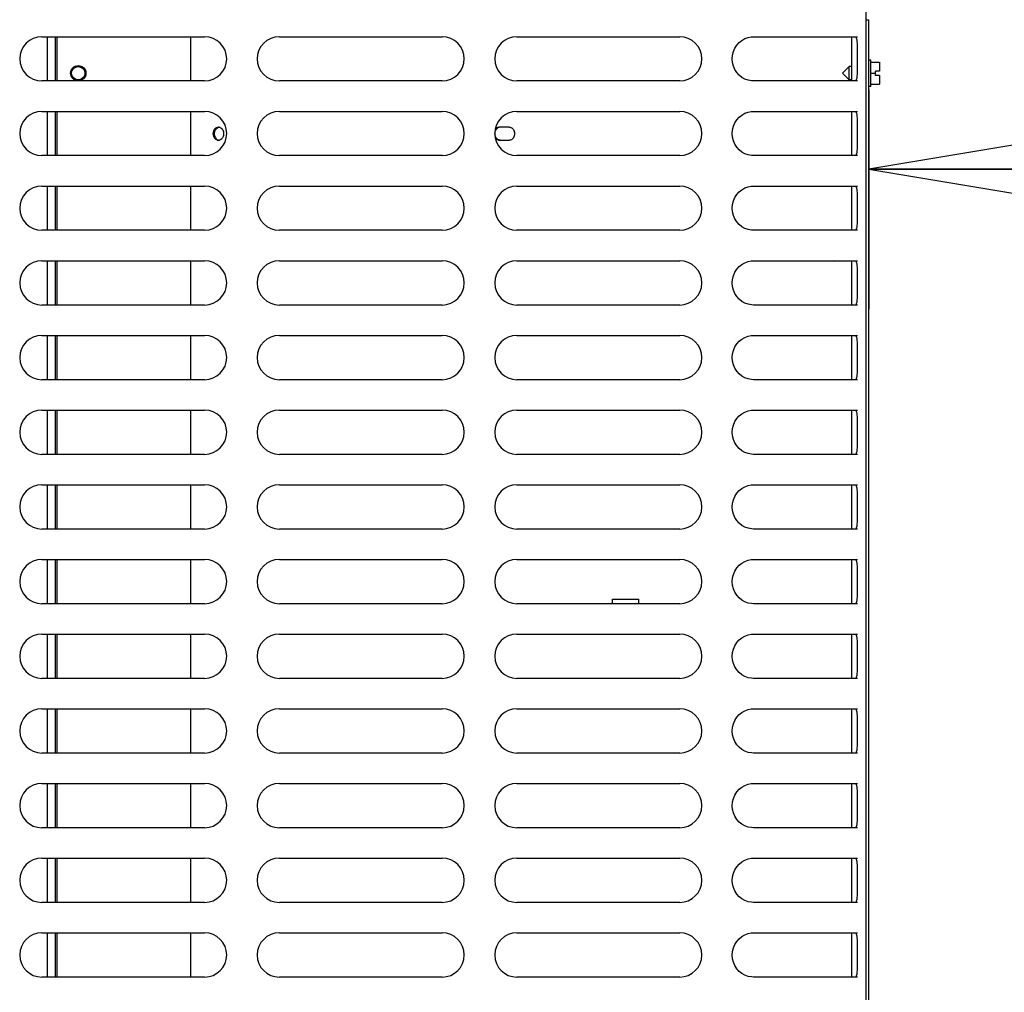
# Model space of a CAD drawing. Units: inches. Extents: x 0 to 11, y -0.2 to 17.
# Drawn here: x 5.6 to 6.5, y 2.9 to 3.8 of the extents above; entities that cross this region are included whole.
import ezdxf

# ---------------------------------------------------------------- set-up
doc = ezdxf.new("R2010")
doc.units = ezdxf.units.IN
doc.header["$LTSCALE"] = 1.108148
doc.header["$MEASUREMENT"] = 0
doc.layers.get('0').update_dxf_attribs({"linetype": 'CONTINUOUS'})
doc.layers.add('0_COMPONENTS', color=7, linetype='CONTINUOUS')
doc.styles.get("Standard").update_dxf_attribs({"font": 'txt', "width": 0.8})
doc.dimstyles.new('DIMSTYLE_1', dxfattribs={"dimtxt": 0.09, "dimasz": 0.1875, "dimexe": 0.18, "dimexo": 0.0625, "dimgap": 0.09, "dimtad": 0, "dimtih": 1, "dimtoh": 1, "dimdec": 5, "dimlfac": 16, "dimzin": 4, "dimdsep": 46, "dimtxsty": 'Standard', "dimblk": 'CLOSED', "dimblk1": 'CLOSED', "dimblk2": 'CLOSED', "dimcen": 0.09, "dimadec": 0, "dimazin": 0, "dimtfac": 1, "dimtdec": 5, "dimtofl": 0, "dimtmove": 0, "dimatfit": 3, "dimldrblk": 'CLOSED', "dimfxl": 1, "dimtolj": 1, "dimtzin": 4, "dimarcsym": 0})

# ---------------------------------------------------------------- blocks, each defined once
blk = doc.blocks.new('_CLOSED')
at = {"color": 0, "linetype": 'ByBlock'}
for p, q in [((0, 0), (-1, 0.1667)), ((-1, 0.1667), (-1, -0.1667)), ((-1, -0.1667), (0, 0)), ((-1, 0), (0, 0))]:
    blk.add_line(p, q, dxfattribs=at)
blk = doc.blocks.new('*D15')
at = {"color": 2, "linetype": 'Continuous'}
for p, q in [((7.9642, 3.52453), (7.9642, 3.77491)), ((6.40402, 3.72067), (6.40402, 3.52491)), ((6.40402, 3.64991), (7.18411, 3.64991)), ((7.9642, 3.64991), (7.18411, 3.64991)), ((7.18411, 3.64991), (8.16902, 3.64991))]:
    blk.add_line(p, q, dxfattribs=at)
at = {"color": 2, "linetype": 'Continuous', "xscale": 0.1875, "yscale": 0.1875, "zscale": 0.1875, "rotation": 180}
blk.add_blockref('_CLOSED', (6.40402, 3.64991), dxfattribs=at)
at = {"color": 2, "linetype": 'Continuous', "xscale": 0.1875, "yscale": 0.1875, "zscale": 0.1875}
blk.add_blockref('_CLOSED', (7.9642, 3.64991), dxfattribs=at)
at = {"color": 2, "linetype": 'Continuous', "insert": (8.21402, 3.69491), "char_height": 0.09, "width": 0.864, "attachment_point": 1, "line_spacing_factor": 0.9}
blk.add_mtext('MINIMUM 24"\\PUNIT TO UNIT\\PCLEARANCE', dxfattribs=at)

msp = doc.modelspace()

# ---------------------------------------------------------------- linework, layer by layer
at = {"layer": '0_COMPONENTS', "color": 6, "linetype": 'Continuous'}
for p, q in [((6.40169814, 2.46241701), (6.40169814, 4.60338576)), ((5.66600698, 3.76813576), (5.81131948, 3.76813576)), ((5.67092314, 3.76813576), (5.67092314, 3.72863576)), ((5.87800698, 3.76813576), (6.02331948, 3.76813576)), ((6.09000698, 3.76813576), (6.23531948, 3.76813576)), ((6.29920284, 3.76803521), (6.30107375, 3.76813576)), ((6.3010749, 3.76813576), (6.39403477, 3.76813576)), ((6.38868564, 3.76813576), (6.38868564, 3.72863576)), ((6.39203658, 3.76813576), (6.39250615, 3.76791088)), ((5.81131948, 3.72863576), (5.66600698, 3.72863576)), ((6.02331948, 3.72863576), (5.87800698, 3.72863576)), ((6.23531948, 3.72863576), (6.09000698, 3.72863576)), ((6.30107382, 3.72863576), (6.29929563, 3.72872662)), ((6.39403477, 3.72863576), (6.3010749, 3.72863576)), ((6.39250615, 3.72886064), (6.39203658, 3.72863576)), ((5.66600698, 3.70144826), (5.81131948, 3.70144826)), ((5.67092314, 3.70144826), (5.67092314, 3.66194826)), ((5.87800698, 3.70144826), (6.02331948, 3.70144826)), ((6.09000698, 3.70144826), (6.23531948, 3.70144826)), ((6.29920284, 3.70134771), (6.30107375, 3.70144826)), ((6.3010749, 3.70144826), (6.39403477, 3.70144826)), ((6.38868564, 3.70144826), (6.38868564, 3.66194826)), ((6.39203658, 3.70144826), (6.39250615, 3.70122338)), ((5.81131948, 3.66194826), (5.66600698, 3.66194826)), ((6.02331948, 3.66194826), (5.87800698, 3.66194826)), ((6.23531948, 3.66194826), (6.09000698, 3.66194826)), ((6.30107382, 3.66194826), (6.29929563, 3.66203912)), ((6.39403477, 3.66194826), (6.3010749, 3.66194826)), ((6.39250615, 3.66217314), (6.39203658, 3.66194826)), ((5.66600698, 3.63476076), (5.81131948, 3.63476076)), ((5.67092314, 3.63476076), (5.67092314, 3.59526076)), ((5.87800698, 3.63476076), (6.02331948, 3.63476076)), ((6.09000698, 3.63476076), (6.23531948, 3.63476076)), ((6.29920284, 3.63466021), (6.30107375, 3.63476076)), ((6.3010749, 3.63476076), (6.39403477, 3.63476076)), ((6.38868564, 3.63476076), (6.38868564, 3.59526076)), ((6.39203658, 3.63476076), (6.39250615, 3.63453588)), ((5.81131948, 3.59526076), (5.66600698, 3.59526076)), ((6.02331948, 3.59526076), (5.87800698, 3.59526076)), ((6.23531948, 3.59526076), (6.09000698, 3.59526076)), ((6.30107382, 3.59526076), (6.29929563, 3.59535162)), ((6.39403477, 3.59526076), (6.3010749, 3.59526076)), ((6.39250615, 3.59548564), (6.39203658, 3.59526076)), ((5.66600698, 3.56807326), (5.81131948, 3.56807326)), ((5.67092314, 3.56807326), (5.67092314, 3.52857326)), ((5.87800698, 3.56807326), (6.02331948, 3.56807326)), ((6.09000698, 3.56807326), (6.23531948, 3.56807326)), ((6.29920284, 3.56797271), (6.30107375, 3.56807326)), ((6.3010749, 3.56807326), (6.39403477, 3.56807326)), ((6.38868564, 3.56807326), (6.38868564, 3.52857326)), ((6.39203658, 3.56807326), (6.39250615, 3.56784838)), ((5.81131948, 3.52857326), (5.66600698, 3.52857326)), ((6.02331948, 3.52857326), (5.87800698, 3.52857326)), ((6.23531948, 3.52857326), (6.09000698, 3.52857326)), ((6.30107382, 3.52857326), (6.29929563, 3.52866412)), ((6.39403477, 3.52857326), (6.3010749, 3.52857326)), ((6.39250615, 3.52879814), (6.39203658, 3.52857326)), ((5.66600698, 3.50138576), (5.81131948, 3.50138576)), ((5.67092314, 3.50138576), (5.67092314, 3.46188576)), ((5.87800698, 3.50138576), (6.02331948, 3.50138576)), ((6.09000698, 3.50138576), (6.23531948, 3.50138576)), ((6.29920284, 3.50128521), (6.30107375, 3.50138576)), ((6.3010749, 3.50138576), (6.39403477, 3.50138576)), ((6.38868564, 3.50138576), (6.38868564, 3.46188576)), ((6.39203658, 3.50138576), (6.39250615, 3.50116088)), ((5.81131948, 3.46188576), (5.66600698, 3.46188576)), ((6.02331948, 3.46188576), (5.87800698, 3.46188576)), ((6.23531948, 3.46188576), (6.09000698, 3.46188576)), ((6.30107382, 3.46188576), (6.29929563, 3.46197662)), ((6.39403477, 3.46188576), (6.3010749, 3.46188576)), ((6.39250615, 3.46211064), (6.39203658, 3.46188576)), ((5.66600698, 3.43469826), (5.81131948, 3.43469826)), ((5.67092314, 3.43469826), (5.67092314, 3.39519826)), ((5.87800698, 3.43469826), (6.02331948, 3.43469826)), ((6.09000698, 3.43469826), (6.23531948, 3.43469826)), ((6.29920284, 3.43459771), (6.30107375, 3.43469826)), ((6.3010749, 3.43469826), (6.39403477, 3.43469826)), ((6.38868564, 3.43469826), (6.38868564, 3.39519826)), ((6.39203658, 3.43469826), (6.39250615, 3.43447338)), ((5.81131948, 3.39519826), (5.66600698, 3.39519826)), ((6.02331948, 3.39519826), (5.87800698, 3.39519826)), ((6.23531948, 3.39519826), (6.09000698, 3.39519826)), ((6.30107382, 3.39519826), (6.29929563, 3.39528912)), ((6.39403477, 3.39519826), (6.3010749, 3.39519826)), ((6.39250615, 3.39542314), (6.39203658, 3.39519826)), ((5.66600698, 3.36801076), (5.81131948, 3.36801076)), ((5.67092314, 3.36801076), (5.67092314, 3.32851076)), ((5.87800698, 3.36801076), (6.02331948, 3.36801076)), ((6.09000698, 3.36801076), (6.23531948, 3.36801076)), ((6.29920284, 3.36791021), (6.30107375, 3.36801076)), ((6.3010749, 3.36801076), (6.39403477, 3.36801076)), ((6.38868564, 3.36801076), (6.38868564, 3.32851076)), ((6.39203658, 3.36801076), (6.39250615, 3.36778588)), ((5.81131948, 3.32851076), (5.66600698, 3.32851076)), ((6.02331948, 3.32851076), (5.87800698, 3.32851076)), ((6.23531948, 3.32851076), (6.09000698, 3.32851076)), ((6.30107382, 3.32851076), (6.29929563, 3.32860162)), ((6.39403477, 3.32851076), (6.3010749, 3.32851076)), ((6.39250615, 3.32873564), (6.39203658, 3.32851076)), ((5.66600698, 3.30132326), (5.81131948, 3.30132326)), ((5.67092314, 3.30132326), (5.67092314, 3.26182326)), ((5.87800698, 3.30132326), (6.02331948, 3.30132326)), ((6.09000698, 3.30132326), (6.23531948, 3.30132326)), ((6.29920284, 3.30122271), (6.30107375, 3.30132326)), ((6.3010749, 3.30132326), (6.39403477, 3.30132326)), ((6.38868564, 3.30132326), (6.38868564, 3.26182326)), ((6.39203658, 3.30132326), (6.39250615, 3.30109838)), ((5.81131948, 3.26182326), (5.66600698, 3.26182326)), ((6.02331948, 3.26182326), (5.87800698, 3.26182326)), ((6.23531948, 3.26182326), (6.09000698, 3.26182326)), ((6.17543603, 3.26182326), (6.17543607, 3.26601364)), ((6.19887353, 3.26182326), (6.19887357, 3.26601338)), ((6.30107382, 3.26182326), (6.29929563, 3.26191412)), ((6.39403477, 3.26182326), (6.3010749, 3.26182326)), ((6.39250615, 3.26204814), (6.39203658, 3.26182326)), ((5.66600698, 3.23463576), (5.81131948, 3.23463576)), ((5.67092314, 3.23463576), (5.67092314, 3.19513576)), ((5.87800698, 3.23463576), (6.02331948, 3.23463576)), ((6.09000698, 3.23463576), (6.23531948, 3.23463576)), ((6.29920284, 3.23453521), (6.30107375, 3.23463576)), ((6.3010749, 3.23463576), (6.39403477, 3.23463576)), ((6.38868564, 3.23463576), (6.38868564, 3.19513576)), ((6.39203658, 3.23463576), (6.39250615, 3.23441088)), ((5.81131948, 3.19513576), (5.66600698, 3.19513576)), ((6.02331948, 3.19513576), (5.87800698, 3.19513576)), ((6.23531948, 3.19513576), (6.09000698, 3.19513576)), ((6.30107382, 3.19513576), (6.29929563, 3.19522662)), ((6.39403477, 3.19513576), (6.3010749, 3.19513576)), ((6.39250615, 3.19536064), (6.39203658, 3.19513576)), ((5.66600698, 3.16794826), (5.81131948, 3.16794826)), ((5.67092314, 3.16794826), (5.67092314, 3.12844826)), ((5.87800698, 3.16794826), (6.02331948, 3.16794826)), ((6.09000698, 3.16794826), (6.23531948, 3.16794826)), ((6.29920284, 3.16784771), (6.30107375, 3.16794826)), ((6.3010749, 3.16794826), (6.39403477, 3.16794826)), ((6.38868564, 3.16794826), (6.38868564, 3.12844826)), ((6.39203658, 3.16794826), (6.39250615, 3.16772338)), ((6.39250615, 3.12867314), (6.39203658, 3.12844826)), ((5.81131948, 3.12844826), (5.66600698, 3.12844826)), ((6.02331948, 3.12844826), (5.87800698, 3.12844826)), ((6.23531948, 3.12844826), (6.09000698, 3.12844826)), ((6.30107382, 3.12844826), (6.29929563, 3.12853912)), ((6.39403477, 3.12844826), (6.3010749, 3.12844826)), ((5.66600698, 3.10126076), (5.81131948, 3.10126076)), ((5.67092314, 3.10126076), (5.67092314, 3.06176076)), ((5.87800698, 3.10126076), (6.02331948, 3.10126076)), ((6.09000698, 3.10126076), (6.23531948, 3.10126076)), ((6.29920284, 3.10116021), (6.30107375, 3.10126076)), ((6.3010749, 3.10126076), (6.39403477, 3.10126076)), ((6.38868564, 3.10126076), (6.38868564, 3.06176076)), ((6.39203658, 3.10126076), (6.39250615, 3.10103588)), ((5.81131948, 3.06176076), (5.66600698, 3.06176076)), ((6.02331948, 3.06176076), (5.87800698, 3.06176076)), ((6.23531948, 3.06176076), (6.09000698, 3.06176076)), ((6.30107382, 3.06176076), (6.29929563, 3.06185162)), ((6.39403477, 3.06176076), (6.3010749, 3.06176076)), ((6.39250615, 3.06198564), (6.39203658, 3.06176076)), ((5.66600698, 3.03457326), (5.81131948, 3.03457326)), ((5.67092314, 3.03457326), (5.67092314, 2.99507326)), ((5.87800698, 3.03457326), (6.02331948, 3.03457326)), ((6.09000698, 3.03457326), (6.23531948, 3.03457326)), ((6.29920284, 3.03447271), (6.30107375, 3.03457326)), ((6.3010749, 3.03457326), (6.39403477, 3.03457326)), ((6.38868564, 3.03457326), (6.38868564, 2.99507326)), ((6.39203658, 3.03457326), (6.39250615, 3.03434838)), ((5.81131948, 2.99507326), (5.66600698, 2.99507326)), ((6.02331948, 2.99507326), (5.87800698, 2.99507326)), ((6.23531948, 2.99507326), (6.09000698, 2.99507326)), ((6.30107382, 2.99507326), (6.29929563, 2.99516412)), ((6.39403477, 2.99507326), (6.3010749, 2.99507326)), ((6.39250615, 2.99529814), (6.39203658, 2.99507326)), ((5.66600698, 2.96788576), (5.81131948, 2.96788576)), ((5.67092314, 2.96788576), (5.67092314, 2.92838576)), ((5.87800698, 2.96788576), (6.02331948, 2.96788576)), ((6.09000698, 2.96788576), (6.23531948, 2.96788576)), ((6.29920284, 2.96778521), (6.30107375, 2.96788576)), ((6.3010749, 2.96788576), (6.39403477, 2.96788576)), ((6.38868564, 2.96788576), (6.38868564, 2.92838576)), ((6.39203658, 2.96788576), (6.39250615, 2.96766088)), ((5.81131948, 2.92838576), (5.66600698, 2.92838576)), ((6.02331948, 2.92838576), (5.87800698, 2.92838576)), ((6.23531948, 2.92838576), (6.09000698, 2.92838576)), ((6.30107382, 2.92838576), (6.29929563, 2.92847662)), ((6.39403477, 2.92838576), (6.3010749, 2.92838576)), ((6.39250615, 2.92861064), (6.39203658, 2.92838576))]:
    msp.add_line(p, q, dxfattribs=at)
at = {"layer": '0_COMPONENTS', "color": 3, "linetype": 'Continuous'}
for p, q in [((6.40169814, 3.78316701), (6.40401532, 3.78316701)), ((6.40401532, 2.50544826), (6.40401532, 3.78316701)), ((5.67817607, 3.72863576), (5.67817607, 3.76813576)), ((5.67817607, 3.66194826), (5.67817607, 3.70144826)), ((5.67817607, 3.59526076), (5.67817607, 3.63476076)), ((5.67817607, 3.52857326), (5.67817607, 3.56807326)), ((5.67817607, 3.46188576), (5.67817607, 3.50138576)), ((5.67817607, 3.39519826), (5.67817607, 3.43469826)), ((5.67817607, 3.32851076), (5.67817607, 3.36801076)), ((5.67817607, 3.26182326), (5.67817607, 3.30132326)), ((5.67817607, 3.19513576), (5.67817607, 3.23463576)), ((5.67817607, 3.12844826), (5.67817607, 3.16794826)), ((5.67817607, 3.06176076), (5.67817607, 3.10126076)), ((5.67817607, 2.99507326), (5.67817607, 3.03457326)), ((5.67817607, 2.92838576), (5.67817607, 2.96788576))]:
    msp.add_line(p, q, dxfattribs=at)
at = {"layer": '0_COMPONENTS', "color": 7, "linetype": 'Continuous'}
for p, q in [((5.67974574, 3.72863576), (5.67974574, 3.76813576)), ((5.79892157, 3.72863576), (5.79892157, 3.76813576)), ((6.40596845, 3.74726076), (6.40401532, 3.74726076)), ((6.40596845, 3.72382336), (6.40596845, 3.74726067)), ((6.40596845, 3.74530764), (6.41378095, 3.74530764)), ((6.41378095, 3.74530764), (6.41378095, 3.73741701)), ((6.38057782, 3.73554201), (6.38651532, 3.74147951)), ((6.38057782, 3.73554201), (6.38651532, 3.72960451)), ((6.38868564, 3.74147951), (6.38651532, 3.74147951)), ((6.38651532, 3.72960451), (6.38651532, 3.74147951)), ((6.40596845, 3.73554201), (6.41003095, 3.73554201)), ((6.41378095, 3.73741701), (6.41003095, 3.73741701)), ((6.41003095, 3.73366701), (6.41003095, 3.73741701)), ((6.38868564, 3.72960451), (6.38651532, 3.72960451)), ((6.41378095, 3.73366701), (6.41003095, 3.73366701)), ((6.41378095, 3.73366701), (6.41378095, 3.72577639)), ((6.40596845, 3.72382326), (6.40401532, 3.72382326)), ((6.40596845, 3.72577639), (6.41378095, 3.72577639)), ((5.67974574, 3.66194826), (5.67974574, 3.70144826)), ((5.79892157, 3.66194826), (5.79892157, 3.70144826)), ((5.81902881, 3.68176851), (5.81948528, 3.68411555)), ((6.07059596, 3.68553698), (6.07199879, 3.68685238)), ((6.08328246, 3.68743264), (6.07401031, 3.68743264)), ((5.81948528, 3.67903097), (5.81902881, 3.68137802)), ((6.07199879, 3.67629415), (6.07065457, 3.6775304)), ((6.07401031, 3.67571389), (6.08328246, 3.67571389)), ((6.08433177, 3.67586739), (6.08328246, 3.67571389)), ((5.67974574, 3.59526076), (5.67974574, 3.63476076)), ((5.79892157, 3.59526076), (5.79892157, 3.63476076)), ((5.67974574, 3.52857326), (5.67974574, 3.56807326)), ((5.79892157, 3.52857326), (5.79892157, 3.56807326)), ((6.37256064, 3.56807326), (6.37306064, 3.56757326)), ((6.37306064, 3.56757326), (6.37306064, 3.56807326)), ((6.38868564, 3.56757326), (6.37306064, 3.56757326)), ((5.67974574, 3.46188576), (5.67974574, 3.50138576)), ((5.79892157, 3.46188576), (5.79892157, 3.50138576)), ((5.67974574, 3.39519826), (5.67974574, 3.43469826)), ((5.79892157, 3.39519826), (5.79892157, 3.43469826)), ((5.67974574, 3.32851076), (5.67974574, 3.36801076)), ((5.79892157, 3.32851076), (5.79892157, 3.36801076)), ((5.67974574, 3.26182326), (5.67974574, 3.30132326)), ((5.79892157, 3.26182326), (5.79892157, 3.30132326)), ((6.17543607, 3.26601364), (6.19887357, 3.26601338)), ((5.67974574, 3.19513576), (5.67974574, 3.23463576)), ((5.79892157, 3.19513576), (5.79892157, 3.23463576)), ((5.67974574, 3.12844826), (5.67974574, 3.16794826)), ((5.79892157, 3.12844826), (5.79892157, 3.16794826)), ((5.67974574, 3.06176076), (5.67974574, 3.10126076)), ((5.79892157, 3.06176076), (5.79892157, 3.10126076)), ((5.67974574, 2.99507326), (5.67974574, 3.03457326)), ((5.79892157, 2.99507326), (5.79892157, 3.03457326)), ((5.67974574, 2.92838576), (5.67974574, 2.96788576)), ((5.79892157, 2.92838576), (5.79892157, 2.96788576))]:
    msp.add_line(p, q, dxfattribs=at)
at = {"layer": '0_COMPONENTS', "color": 6, "linetype": 'Continuous'}
for points in [[(6.29929563, 3.72872662), (6.29639485, 3.72926515), (6.29355531, 3.73029261), (6.29086871, 3.7318016), (6.28842023, 3.73375998), (6.28629164, 3.73612736), (6.28455087, 3.73884571), (6.28325782, 3.74184382), (6.28246029, 3.74503766), (6.2821839, 3.74833122), (6.28244274, 3.75162625), (6.28322334, 3.75482463), (6.28450046, 3.75783041), (6.28622736, 3.76055926), (6.28834438, 3.76293963), (6.29078419, 3.76491263), (6.29346511, 3.76643731), (6.29630193, 3.76748091), (6.29920284, 3.76803521)], [(6.29929563, 3.66203912), (6.29639485, 3.66257765), (6.29355531, 3.66360511), (6.29086871, 3.6651141), (6.28842023, 3.66707248), (6.28629164, 3.66943986), (6.28455087, 3.67215821), (6.28325782, 3.67515632), (6.28246029, 3.67835016), (6.2821839, 3.68164372), (6.28244274, 3.68493875), (6.28322334, 3.68813713), (6.28450046, 3.69114291), (6.28622736, 3.69387176), (6.28834438, 3.69625213), (6.29078419, 3.69822513), (6.29346511, 3.69974981), (6.29630193, 3.70079341), (6.29920284, 3.70134771)], [(6.29929563, 3.59535162), (6.29639485, 3.59589015), (6.29355531, 3.59691761), (6.29086871, 3.5984266), (6.28842023, 3.60038498), (6.28629164, 3.60275236), (6.28455087, 3.60547071), (6.28325782, 3.60846882), (6.28246029, 3.61166266), (6.2821839, 3.61495622), (6.28244274, 3.61825125), (6.28322334, 3.62144963), (6.28450046, 3.62445541), (6.28622736, 3.62718426), (6.28834438, 3.62956463), (6.29078419, 3.63153763), (6.29346511, 3.63306231), (6.29630193, 3.63410591), (6.29920284, 3.63466021)], [(6.29929563, 3.52866412), (6.29639485, 3.52920265), (6.29355531, 3.53023011), (6.29086871, 3.5317391), (6.28842023, 3.53369748), (6.28629164, 3.53606486), (6.28455087, 3.53878321), (6.28325782, 3.54178132), (6.28246029, 3.54497516), (6.2821839, 3.54826872), (6.28244274, 3.55156375), (6.28322334, 3.55476213), (6.28450046, 3.55776791), (6.28622736, 3.56049676), (6.28834438, 3.56287713), (6.29078419, 3.56485013), (6.29346511, 3.56637481), (6.29630193, 3.56741841), (6.29920284, 3.56797271)], [(6.29929563, 3.46197662), (6.29639485, 3.46251515), (6.29355531, 3.46354261), (6.29086871, 3.4650516), (6.28842023, 3.46700998), (6.28629164, 3.46937736), (6.28455087, 3.47209571), (6.28325782, 3.47509382), (6.28246029, 3.47828766), (6.2821839, 3.48158122), (6.28244274, 3.48487625), (6.28322334, 3.48807463), (6.28450046, 3.49108041), (6.28622736, 3.49380926), (6.28834438, 3.49618963), (6.29078419, 3.49816263), (6.29346511, 3.49968731), (6.29630193, 3.50073091), (6.29920284, 3.50128521)], [(6.29929563, 3.39528912), (6.29639485, 3.39582765), (6.29355531, 3.39685511), (6.29086871, 3.3983641), (6.28842023, 3.40032248), (6.28629164, 3.40268986), (6.28455087, 3.40540821), (6.28325782, 3.40840632), (6.28246029, 3.41160016), (6.2821839, 3.41489372), (6.28244274, 3.41818875), (6.28322334, 3.42138713), (6.28450046, 3.42439291), (6.28622736, 3.42712176), (6.28834438, 3.42950213), (6.29078419, 3.43147513), (6.29346511, 3.43299981), (6.29630193, 3.43404341), (6.29920284, 3.43459771)], [(6.29929563, 3.32860162), (6.29639485, 3.32914015), (6.29355531, 3.33016761), (6.29086871, 3.3316766), (6.28842023, 3.33363498), (6.28629164, 3.33600236), (6.28455087, 3.33872071), (6.28325782, 3.34171882), (6.28246029, 3.34491266), (6.2821839, 3.34820622), (6.28244274, 3.35150125), (6.28322334, 3.35469963), (6.28450046, 3.35770541), (6.28622736, 3.36043426), (6.28834438, 3.36281463), (6.29078419, 3.36478763), (6.29346511, 3.36631231), (6.29630193, 3.36735591), (6.29920284, 3.36791021)], [(6.29929563, 3.26191412), (6.29639485, 3.26245265), (6.29355531, 3.26348011), (6.29086871, 3.2649891), (6.28842023, 3.26694748), (6.28629164, 3.26931486), (6.28455087, 3.27203321), (6.28325782, 3.27503132), (6.28246029, 3.27822516), (6.2821839, 3.28151872), (6.28244274, 3.28481375), (6.28322334, 3.28801213), (6.28450046, 3.29101791), (6.28622736, 3.29374676), (6.28834438, 3.29612713), (6.29078419, 3.29810013), (6.29346511, 3.29962481), (6.29630193, 3.30066841), (6.29920284, 3.30122271)], [(6.29929563, 3.19522662), (6.29639485, 3.19576515), (6.29355531, 3.19679261), (6.29086871, 3.1983016), (6.28842023, 3.20025998), (6.28629164, 3.20262736), (6.28455087, 3.20534571), (6.28325782, 3.20834382), (6.28246029, 3.21153766), (6.2821839, 3.21483122), (6.28244274, 3.21812625), (6.28322334, 3.22132463), (6.28450046, 3.22433041), (6.28622736, 3.22705926), (6.28834438, 3.22943963), (6.29078419, 3.23141263), (6.29346511, 3.23293731), (6.29630193, 3.23398091), (6.29920284, 3.23453521)], [(6.29929563, 3.12853912), (6.29639485, 3.12907765), (6.29355531, 3.13010511), (6.29086871, 3.1316141), (6.28842023, 3.13357248), (6.28629164, 3.13593986), (6.28455087, 3.13865821), (6.28325782, 3.14165632), (6.28246029, 3.14485016), (6.2821839, 3.14814372), (6.28244274, 3.15143875), (6.28322334, 3.15463713), (6.28450046, 3.15764291), (6.28622736, 3.16037176), (6.28834438, 3.16275213), (6.29078419, 3.16472513), (6.29346511, 3.16624981), (6.29630193, 3.16729341), (6.29920284, 3.16784771)], [(6.29929563, 3.06185162), (6.29639485, 3.06239015), (6.29355531, 3.06341761), (6.29086871, 3.0649266), (6.28842023, 3.06688498), (6.28629164, 3.06925236), (6.28455087, 3.07197071), (6.28325782, 3.07496882), (6.28246029, 3.07816266), (6.2821839, 3.08145622), (6.28244274, 3.08475125), (6.28322334, 3.08794963), (6.28450046, 3.09095541), (6.28622736, 3.09368426), (6.28834438, 3.09606463), (6.29078419, 3.09803763), (6.29346511, 3.09956231), (6.29630193, 3.10060591), (6.29920284, 3.10116021)], [(6.29929563, 2.99516412), (6.29639485, 2.99570265), (6.29355531, 2.99673011), (6.29086871, 2.9982391), (6.28842023, 3.00019748), (6.28629164, 3.00256486), (6.28455087, 3.00528321), (6.28325782, 3.00828132), (6.28246029, 3.01147516), (6.2821839, 3.01476872), (6.28244274, 3.01806375), (6.28322334, 3.02126213), (6.28450046, 3.02426791), (6.28622736, 3.02699676), (6.28834438, 3.02937713), (6.29078419, 3.03135013), (6.29346511, 3.03287481), (6.29630193, 3.03391841), (6.29920284, 3.03447271)], [(6.29929563, 2.92847662), (6.29639485, 2.92901515), (6.29355531, 2.93004261), (6.29086871, 2.9315516), (6.28842023, 2.93350998), (6.28629164, 2.93587736), (6.28455087, 2.93859571), (6.28325782, 2.94159382), (6.28246029, 2.94478766), (6.2821839, 2.94808122), (6.28244274, 2.95137625), (6.28322334, 2.95457463), (6.28450046, 2.95758041), (6.28622736, 2.96030926), (6.28834438, 2.96268963), (6.29078419, 2.96466263), (6.29346511, 2.96618731), (6.29630193, 2.96723091), (6.29920284, 2.96778521)]]:
    msp.add_lwpolyline(points, dxfattribs=at)
at = {"layer": '0_COMPONENTS', "color": 7, "linetype": 'Continuous'}
for radius in [0.0068375, 0.0059375]:
    msp.add_circle((5.69854657, 3.73554201), radius, dxfattribs=at)
at = {"layer": '0_COMPONENTS', "color": 6, "linetype": 'Continuous'}
for centre, start, end in [((5.66600698, 3.74838576), 90, 270), ((5.81131948, 3.74838576), 270, 90), ((5.87800698, 3.74838576), 90, 270), ((6.02331948, 3.74838576), 270, 90), ((6.09000698, 3.74838576), 90, 270), ((6.23531948, 3.74838576), 270, 90), ((5.66600698, 3.68169826), 90, 270), ((5.81131948, 3.68169826), 270, 90), ((5.87800698, 3.68169826), 90, 270), ((6.02331948, 3.68169826), 270, 90), ((6.09000698, 3.68169826), 90, 270), ((6.23531948, 3.68169826), 270, 90), ((5.66600698, 3.61501076), 90, 270), ((5.81131948, 3.61501076), 270, 90), ((5.87800698, 3.61501076), 90, 270), ((6.02331948, 3.61501076), 270, 90), ((6.09000698, 3.61501076), 90, 270), ((6.23531948, 3.61501076), 270, 90), ((5.66600698, 3.54832326), 90, 270), ((5.81131948, 3.54832326), 270, 90), ((5.87800698, 3.54832326), 90, 270), ((6.02331948, 3.54832326), 270, 90), ((6.09000698, 3.54832326), 90, 270), ((6.23531948, 3.54832326), 270, 90), ((5.66600698, 3.48163576), 90, 270), ((5.81131948, 3.48163576), 270, 90), ((5.87800698, 3.48163576), 90, 270), ((6.02331948, 3.48163576), 270, 90), ((6.09000698, 3.48163576), 90, 270), ((6.23531948, 3.48163576), 270, 90), ((5.66600698, 3.41494826), 90, 270), ((5.81131948, 3.41494826), 270, 90), ((5.87800698, 3.41494826), 90, 270), ((6.02331948, 3.41494826), 270, 90), ((6.09000698, 3.41494826), 90, 270), ((6.23531948, 3.41494826), 270, 90), ((5.66600698, 3.34826076), 90, 270), ((5.81131948, 3.34826076), 270, 90), ((5.87800698, 3.34826076), 90, 270), ((6.02331948, 3.34826076), 270, 90), ((6.09000698, 3.34826076), 90, 270), ((6.23531948, 3.34826076), 270, 90), ((5.66600698, 3.28157326), 90, 270), ((5.81131948, 3.28157326), 270, 90), ((5.87800698, 3.28157326), 90, 270), ((6.02331948, 3.28157326), 270, 90), ((6.09000698, 3.28157326), 90, 270), ((6.23531948, 3.28157326), 270, 90), ((5.66600698, 3.21488576), 90, 270), ((5.81131948, 3.21488576), 270, 90), ((5.87800698, 3.21488576), 90, 270), ((6.02331948, 3.21488576), 270, 90), ((6.09000698, 3.21488576), 90, 270), ((6.23531948, 3.21488576), 270, 90), ((5.66600698, 3.14819826), 90, 270), ((5.81131948, 3.14819826), 270, 90), ((5.87800698, 3.14819826), 90, 270), ((6.02331948, 3.14819826), 270, 90), ((6.09000698, 3.14819826), 90, 270), ((6.23531948, 3.14819826), 270, 90), ((5.66600698, 3.08151076), 90, 270), ((5.81131948, 3.08151076), 270, 90), ((5.87800698, 3.08151076), 90, 270), ((6.02331948, 3.08151076), 270, 90), ((6.09000698, 3.08151076), 90, 270), ((6.23531948, 3.08151076), 270, 90), ((5.66600698, 3.01482326), 90, 270), ((5.81131948, 3.01482326), 270, 90), ((5.87800698, 3.01482326), 90, 270), ((6.02331948, 3.01482326), 270, 90), ((6.09000698, 3.01482326), 90, 270), ((6.23531948, 3.01482326), 270, 90), ((5.66600698, 2.94813576), 90, 270), ((5.81131948, 2.94813576), 270, 90), ((5.87800698, 2.94813576), 90, 270), ((6.02331948, 2.94813576), 270, 90), ((6.09000698, 2.94813576), 90, 270), ((6.23531948, 2.94813576), 270, 90)]:
    msp.add_arc(centre, 0.01975, start, end, dxfattribs=at)
at = {"layer": '0_COMPONENTS', "color": 7, "linetype": 'Continuous'}
for centre, radius, start, end in [((5.8236616, 3.68372328), 0.00370884, 81.33882433, 89.99018917), ((5.82623339, 3.68157347), 0.00720723, 178.44603079, 181.55396921), ((5.82366638, 3.67945183), 0.00373743, 253.91084964, 269.93654213), ((5.8236616, 3.67942324), 0.00370884, 270.00981083, 278.66117567), ((5.82365577, 3.67945523), 0.00374134, 278.67561118, 286.10887596)]:
    msp.add_arc(centre, radius, start, end, dxfattribs=at)
at = {"layer": '0_COMPONENTS', "color": 6, "linetype": 'Continuous'}
for points, knots in [([(6.39250615, 3.76791088), (6.39260586, 3.76780769), (6.3927883, 3.76752865), (6.3931004, 3.76675475), (6.39337518, 3.76540853), (6.39359477, 3.76341299), (6.39373297, 3.76096076), (6.39381244, 3.75814096), (6.39386562, 3.75390798), (6.3938739, 3.74838576), (6.39386562, 3.74286354), (6.39381244, 3.73863056), (6.39373297, 3.73581076), (6.39359477, 3.73335853), (6.39337518, 3.73136299), (6.3931004, 3.73001678), (6.3927883, 3.72924287), (6.39260586, 3.72896383), (6.39250615, 3.72886064)], [0, 0, 0, 0, 0.010920481, 0.024996096, 0.063370565, 0.114862506, 0.177841577, 0.250182873, 0.329553904, 0.5, 0.670446096, 0.749817127, 0.822158423, 0.885137494, 0.936629435, 0.975003904, 0.989079519, 1, 1, 1, 1]), ([(6.39250615, 3.70122338), (6.39260586, 3.70112019), (6.3927883, 3.70084115), (6.3931004, 3.70006725), (6.39337518, 3.69872103), (6.39359477, 3.69672549), (6.39373297, 3.69427326), (6.39381244, 3.69145346), (6.39386562, 3.68722048), (6.3938739, 3.68169826), (6.39386562, 3.67617604), (6.39381244, 3.67194306), (6.39373297, 3.66912326), (6.39359477, 3.66667103), (6.39337518, 3.66467549), (6.3931004, 3.66332928), (6.3927883, 3.66255537), (6.39260586, 3.66227633), (6.39250615, 3.66217314)], [0, 0, 0, 0, 0.010920481, 0.024996096, 0.063370565, 0.114862506, 0.177841577, 0.250182873, 0.329553904, 0.5, 0.670446096, 0.749817127, 0.822158423, 0.885137494, 0.936629435, 0.975003904, 0.989079519, 1, 1, 1, 1]), ([(5.82366224, 3.67571441), (5.82314026, 3.67571441), (5.8220551, 3.6759542), (5.82116113, 3.67660007), (5.82077169, 3.67699222)], [0, 0, 0, 0, 0.485720752, 1, 1, 1, 1]), ([(6.39250615, 3.63453588), (6.39260586, 3.63443269), (6.3927883, 3.63415365), (6.3931004, 3.63337975), (6.39337518, 3.63203353), (6.39359477, 3.63003799), (6.39373297, 3.62758576), (6.39381244, 3.62476596), (6.39386562, 3.62053298), (6.3938739, 3.61501076), (6.39386562, 3.60948854), (6.39381244, 3.60525556), (6.39373297, 3.60243576), (6.39359477, 3.59998353), (6.39337518, 3.59798799), (6.3931004, 3.59664178), (6.3927883, 3.59586787), (6.39260586, 3.59558883), (6.39250615, 3.59548564)], [0, 0, 0, 0, 0.010920481, 0.024996096, 0.063370565, 0.114862506, 0.177841577, 0.250182873, 0.329553904, 0.5, 0.670446096, 0.749817127, 0.822158423, 0.885137494, 0.936629435, 0.975003904, 0.989079519, 1, 1, 1, 1]), ([(6.39250615, 3.56784838), (6.39260586, 3.56774519), (6.3927883, 3.56746615), (6.3931004, 3.56669225), (6.39337518, 3.56534603), (6.39359477, 3.56335049), (6.39373297, 3.56089826), (6.39381244, 3.55807846), (6.39386562, 3.55384548), (6.3938739, 3.54832326), (6.39386562, 3.54280104), (6.39381244, 3.53856806), (6.39373297, 3.53574826), (6.39359477, 3.53329603), (6.39337518, 3.53130049), (6.3931004, 3.52995428), (6.3927883, 3.52918037), (6.39260586, 3.52890133), (6.39250615, 3.52879814)], [0, 0, 0, 0, 0.010920481, 0.024996096, 0.063370565, 0.114862506, 0.177841577, 0.250182873, 0.329553904, 0.5, 0.670446096, 0.749817127, 0.822158423, 0.885137494, 0.936629435, 0.975003904, 0.989079519, 1, 1, 1, 1]), ([(6.39250615, 3.50116088), (6.39260586, 3.50105769), (6.3927883, 3.50077865), (6.3931004, 3.50000475), (6.39337518, 3.49865853), (6.39359477, 3.49666299), (6.39373297, 3.49421076), (6.39381244, 3.49139096), (6.39386562, 3.48715798), (6.3938739, 3.48163576), (6.39386562, 3.47611354), (6.39381244, 3.47188056), (6.39373297, 3.46906076), (6.39359477, 3.46660853), (6.39337518, 3.46461299), (6.3931004, 3.46326678), (6.3927883, 3.46249287), (6.39260586, 3.46221383), (6.39250615, 3.46211064)], [0, 0, 0, 0, 0.010920481, 0.024996096, 0.063370565, 0.114862506, 0.177841577, 0.250182873, 0.329553904, 0.5, 0.670446096, 0.749817127, 0.822158423, 0.885137494, 0.936629435, 0.975003904, 0.989079519, 1, 1, 1, 1]), ([(6.39250615, 3.43447338), (6.39260586, 3.43437019), (6.3927883, 3.43409115), (6.3931004, 3.43331725), (6.39337518, 3.43197103), (6.39359477, 3.42997549), (6.39373297, 3.42752326), (6.39381244, 3.42470346), (6.39386562, 3.42047048), (6.3938739, 3.41494826), (6.39386562, 3.40942604), (6.39381244, 3.40519306), (6.39373297, 3.40237326), (6.39359477, 3.39992103), (6.39337518, 3.39792549), (6.3931004, 3.39657928), (6.3927883, 3.39580537), (6.39260586, 3.39552633), (6.39250615, 3.39542314)], [0, 0, 0, 0, 0.010920481, 0.024996096, 0.063370565, 0.114862506, 0.177841577, 0.250182873, 0.329553904, 0.5, 0.670446096, 0.749817127, 0.822158423, 0.885137494, 0.936629435, 0.975003904, 0.989079519, 1, 1, 1, 1]), ([(6.39250615, 3.36778588), (6.39260586, 3.36768269), (6.3927883, 3.36740365), (6.3931004, 3.36662975), (6.39337518, 3.36528353), (6.39359477, 3.36328799), (6.39373297, 3.36083576), (6.39381244, 3.35801596), (6.39386562, 3.35378298), (6.3938739, 3.34826076), (6.39386562, 3.34273854), (6.39381244, 3.33850556), (6.39373297, 3.33568576), (6.39359477, 3.33323353), (6.39337518, 3.33123799), (6.3931004, 3.32989178), (6.3927883, 3.32911787), (6.39260586, 3.32883883), (6.39250615, 3.32873564)], [0, 0, 0, 0, 0.010920481, 0.024996096, 0.063370565, 0.114862506, 0.177841577, 0.250182873, 0.329553904, 0.5, 0.670446096, 0.749817127, 0.822158423, 0.885137494, 0.936629435, 0.975003904, 0.989079519, 1, 1, 1, 1]), ([(6.39250615, 3.30109838), (6.39260586, 3.30099519), (6.3927883, 3.30071615), (6.3931004, 3.29994225), (6.39337518, 3.29859603), (6.39359477, 3.29660049), (6.39373297, 3.29414826), (6.39381244, 3.29132846), (6.39386562, 3.28709548), (6.3938739, 3.28157326), (6.39386562, 3.27605104), (6.39381244, 3.27181806), (6.39373297, 3.26899826), (6.39359477, 3.26654603), (6.39337518, 3.26455049), (6.3931004, 3.26320428), (6.3927883, 3.26243037), (6.39260586, 3.26215133), (6.39250615, 3.26204814)], [0, 0, 0, 0, 0.010920481, 0.024996096, 0.063370565, 0.114862506, 0.177841577, 0.250182873, 0.329553904, 0.5, 0.670446096, 0.749817127, 0.822158423, 0.885137494, 0.936629435, 0.975003904, 0.989079519, 1, 1, 1, 1]), ([(6.39250615, 3.23441088), (6.39260586, 3.23430769), (6.3927883, 3.23402865), (6.3931004, 3.23325475), (6.39337518, 3.23190853), (6.39359477, 3.22991299), (6.39373297, 3.22746076), (6.39381244, 3.22464096), (6.39386562, 3.22040798), (6.3938739, 3.21488576), (6.39386562, 3.20936354), (6.39381244, 3.20513056), (6.39373297, 3.20231076), (6.39359477, 3.19985853), (6.39337518, 3.19786299), (6.3931004, 3.19651678), (6.3927883, 3.19574287), (6.39260586, 3.19546383), (6.39250615, 3.19536064)], [0, 0, 0, 0, 0.010920481, 0.024996096, 0.063370565, 0.114862506, 0.177841577, 0.250182873, 0.329553904, 0.5, 0.670446096, 0.749817127, 0.822158423, 0.885137494, 0.936629435, 0.975003904, 0.989079519, 1, 1, 1, 1]), ([(6.39250615, 3.16772338), (6.39260586, 3.16762019), (6.3927883, 3.16734115), (6.3931004, 3.16656725), (6.39337518, 3.16522103), (6.39359477, 3.16322549), (6.39373297, 3.16077326), (6.39381244, 3.15795346), (6.39386562, 3.15372048), (6.3938739, 3.14819826), (6.39386562, 3.14267604), (6.39381244, 3.13844306), (6.39373297, 3.13562326), (6.39359477, 3.13317103), (6.39337518, 3.13117549), (6.3931004, 3.12982928), (6.3927883, 3.12905537), (6.39260586, 3.12877633), (6.39250615, 3.12867314)], [0, 0, 0, 0, 0.010920481, 0.024996096, 0.063370565, 0.114862506, 0.177841577, 0.250182873, 0.329553904, 0.5, 0.670446096, 0.749817127, 0.822158423, 0.885137494, 0.936629435, 0.975003904, 0.989079519, 1, 1, 1, 1]), ([(6.39250615, 3.10103588), (6.39260586, 3.10093269), (6.3927883, 3.10065365), (6.3931004, 3.09987975), (6.39337518, 3.09853353), (6.39359477, 3.09653799), (6.39373297, 3.09408576), (6.39381244, 3.09126596), (6.39386562, 3.08703298), (6.3938739, 3.08151076), (6.39386562, 3.07598854), (6.39381244, 3.07175556), (6.39373297, 3.06893576), (6.39359477, 3.06648353), (6.39337518, 3.06448799), (6.3931004, 3.06314178), (6.3927883, 3.06236787), (6.39260586, 3.06208883), (6.39250615, 3.06198564)], [0, 0, 0, 0, 0.010920481, 0.024996096, 0.063370565, 0.114862506, 0.177841577, 0.250182873, 0.329553904, 0.5, 0.670446096, 0.749817127, 0.822158423, 0.885137494, 0.936629435, 0.975003904, 0.989079519, 1, 1, 1, 1]), ([(6.39250615, 3.03434838), (6.39260586, 3.03424519), (6.3927883, 3.03396615), (6.3931004, 3.03319225), (6.39337518, 3.03184603), (6.39359477, 3.02985049), (6.39373297, 3.02739826), (6.39381244, 3.02457846), (6.39386562, 3.02034548), (6.3938739, 3.01482326), (6.39386562, 3.00930104), (6.39381244, 3.00506806), (6.39373297, 3.00224826), (6.39359477, 2.99979603), (6.39337518, 2.99780049), (6.3931004, 2.99645428), (6.3927883, 2.99568037), (6.39260586, 2.99540133), (6.39250615, 2.99529814)], [0, 0, 0, 0, 0.010920481, 0.024996096, 0.063370565, 0.114862506, 0.177841577, 0.250182873, 0.329553904, 0.5, 0.670446096, 0.749817127, 0.822158423, 0.885137494, 0.936629435, 0.975003904, 0.989079519, 1, 1, 1, 1]), ([(6.39250615, 2.96766088), (6.39260586, 2.96755769), (6.3927883, 2.96727865), (6.3931004, 2.96650475), (6.39337518, 2.96515853), (6.39359477, 2.96316299), (6.39373297, 2.96071076), (6.39381244, 2.95789096), (6.39386562, 2.95365798), (6.3938739, 2.94813576), (6.39386562, 2.94261354), (6.39381244, 2.93838056), (6.39373297, 2.93556076), (6.39359477, 2.93310853), (6.39337518, 2.93111299), (6.3931004, 2.92976678), (6.3927883, 2.92899287), (6.39260586, 2.92871383), (6.39250615, 2.92861064)], [0, 0, 0, 0, 0.010920481, 0.024996096, 0.063370565, 0.114862506, 0.177841577, 0.250182873, 0.329553904, 0.5, 0.670446096, 0.749817127, 0.822158423, 0.885137494, 0.936629435, 0.975003904, 0.989079519, 1, 1, 1, 1])]:
    msp.add_open_spline(points, degree=3, knots=knots, dxfattribs=at)
at = {"layer": '0_COMPONENTS', "color": 7, "linetype": 'Continuous'}
for points, knots in [([(5.81948528, 3.68411555), (5.81955969, 3.68431132), (5.81988215, 3.68505085), (5.82035078, 3.68573047), (5.82077169, 3.6861543)], [0, 0, 0, 0, 0.259602163, 1, 1, 1, 1]), ([(5.82077169, 3.6861543), (5.82116113, 3.68654645), (5.8220551, 3.68719232), (5.82314026, 3.68743212), (5.82366224, 3.68743212)], [0, 0, 0, 0, 0.514279248, 1, 1, 1, 1]), ([(5.82422012, 3.68738982), (5.82443319, 3.68735735), (5.82530012, 3.68714723), (5.82607846, 3.68663192), (5.82655278, 3.6861543)], [0, 0, 0, 0, 0.242533316, 1, 1, 1, 1]), ([(5.82655278, 3.6861543), (5.82669005, 3.68601608), (5.82722473, 3.68541023), (5.82762171, 3.68468772), (5.8278392, 3.68411555)], [0, 0, 0, 0, 0.241415496, 1, 1, 1, 1]), ([(5.8278392, 3.68411555), (5.82791505, 3.68391598), (5.82818212, 3.68309388), (5.82829831, 3.68222354), (5.82829831, 3.68157326)], [0, 0, 0, 0, 0.247166966, 1, 1, 1, 1]), ([(6.07199879, 3.68685238), (6.07215358, 3.68694636), (6.07277645, 3.68727254), (6.07348872, 3.68743264), (6.07401031, 3.68743264)], [0, 0, 0, 0, 0.257718771, 1, 1, 1, 1]), ([(6.08328246, 3.68743264), (6.08345503, 3.68743264), (6.08415747, 3.68738189), (6.08484074, 3.68712757), (6.08529398, 3.68685238)], [0, 0, 0, 0, 0.245546218, 1, 1, 1, 1]), ([(6.08529398, 3.68685238), (6.08545228, 3.68675626), (6.08608188, 3.68631504), (6.08659664, 3.685719), (6.08690709, 3.68522652)], [0, 0, 0, 0, 0.241339899, 1, 1, 1, 1]), ([(5.82077169, 3.67699222), (5.82063442, 3.67713044), (5.82009975, 3.67773629), (5.81970276, 3.6784588), (5.81948528, 3.67903097)], [0, 0, 0, 0, 0.241415496, 1, 1, 1, 1]), ([(5.82263061, 3.67586079), (5.82246034, 3.67590995), (5.82177351, 3.67616156), (5.82116113, 3.67660007), (5.82077169, 3.67699222)], [0, 0, 0, 0, 0.242806652, 1, 1, 1, 1]), ([(5.8278392, 3.67903097), (5.82755368, 3.67827985), (5.82674463, 3.67692626), (5.82539078, 3.67606201), (5.82469386, 3.67586079)], [0, 0, 0, 0, 0.525563614, 1, 1, 1, 1]), ([(5.82829831, 3.68157326), (5.82829831, 3.68092298), (5.82818212, 3.68005264), (5.82791505, 3.67923054), (5.8278392, 3.67903097)], [0, 0, 0, 0, 0.752833034, 1, 1, 1, 1]), ([(6.07401031, 3.67571389), (6.07383774, 3.67571389), (6.0731353, 3.67576463), (6.07245202, 3.67601895), (6.07199879, 3.67629415)], [0, 0, 0, 0, 0.245546218, 1, 1, 1, 1]), ([(6.08690709, 3.67792), (6.08659863, 3.67743067), (6.08585802, 3.67656534), (6.0848475, 3.67601899), (6.08433177, 3.67586739)], [0, 0, 0, 0, 0.51832223, 1, 1, 1, 1])]:
    msp.add_open_spline(points, degree=3, knots=knots, dxfattribs=at)
at = {"layer": '0_COMPONENTS', "color": 3, "linetype": 'Continuous'}
for points, knots in [([(5.82013455, 3.68157326), (5.82013455, 3.68222354), (5.82025075, 3.68309388), (5.82051781, 3.68391598), (5.82059367, 3.68411555)], [0, 0, 0, 0, 0.752833034, 1, 1, 1, 1]), ([(5.82059367, 3.68411555), (5.82087918, 3.68486668), (5.82168824, 3.68622026), (5.82304208, 3.68708451), (5.82373901, 3.68728573)], [0, 0, 0, 0, 0.525563614, 1, 1, 1, 1]), ([(6.07149407, 3.68522652), (6.07180253, 3.68571585), (6.07254314, 3.68658119), (6.07355366, 3.68712753), (6.07406938, 3.68727913)], [0, 0, 0, 0, 0.51832223, 1, 1, 1, 1]), ([(5.82059367, 3.67903097), (5.82051781, 3.67923054), (5.82025075, 3.68005264), (5.82013455, 3.68092298), (5.82013455, 3.68157326)], [0, 0, 0, 0, 0.247166966, 1, 1, 1, 1]), ([(5.82188008, 3.67699222), (5.82174282, 3.67713044), (5.82120814, 3.67773629), (5.82081116, 3.6784588), (5.82059367, 3.67903097)], [0, 0, 0, 0, 0.241415496, 1, 1, 1, 1]), ([(6.07310718, 3.67629415), (6.07294888, 3.67639026), (6.07231928, 3.67683148), (6.07180452, 3.67742752), (6.07149407, 3.67792)], [0, 0, 0, 0, 0.241339899, 1, 1, 1, 1]), ([(6.0751187, 3.67571389), (6.07494613, 3.67571389), (6.07424369, 3.67576463), (6.07356042, 3.67601895), (6.07310718, 3.67629415)], [0, 0, 0, 0, 0.245546218, 1, 1, 1, 1])]:
    msp.add_open_spline(points, degree=3, knots=knots, dxfattribs=at)
msp.add_open_spline([(6.07149407, 3.67792), (6.07082027, 3.67898888), (6.0701458, 3.68157326), (6.07082027, 3.68415764), (6.07149407, 3.68522652)], degree=3, dxfattribs=at)
at = {"layer": '0_COMPONENTS', "color": 7, "linetype": 'Continuous'}
msp.add_open_spline([(6.08690709, 3.68522652), (6.08758088, 3.68415764), (6.08825536, 3.68157326), (6.08758088, 3.67898888), (6.08690709, 3.67792)], degree=3, dxfattribs=at)

# ---------------------------------------------------------------- dimensions: what is measured, and where the dimension line sits
at = {"color": 2, "linetype": 'Continuous'}
dim = msp.add_linear_dim(base=(7.96419814, 3.64991117), p1=(6.40401532, 3.52491117), p2=(7.96419814, 3.52453253), text='MINIMUM 24"\\PUNIT TO UNIT\\PCLEARANCE', dimstyle='DIMSTYLE_1', dxfattribs=at)
dim.commit()
dim.dimension.update_dxf_attribs({"geometry": '*D15', "text_midpoint": (8.64601514, 3.51491117), "dimtype": 160})

doc.saveas('drawing.dxf')
